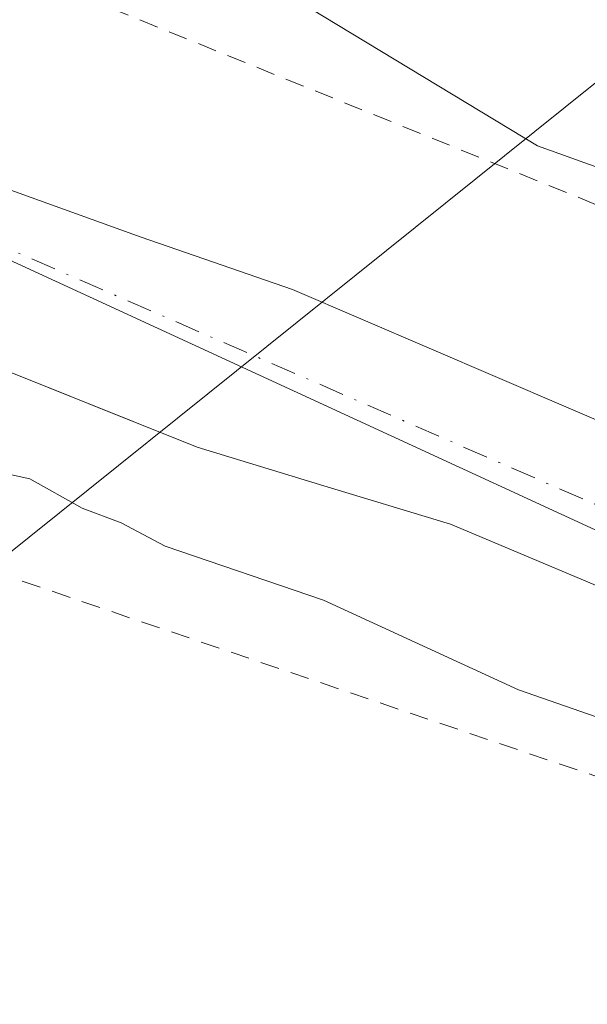
# Model space of a CAD drawing. Units: metres. Extents: x 617326 to 620768, y 4750248 to 4752627.
# Drawn here: x 620503 to 620533, y 4751853 to 4751904 of the extents above; entities that cross this region are included whole.
import ezdxf

# ---------------------------------------------------------------- set-up
doc = ezdxf.new("R2010")
doc.units = ezdxf.units.M
doc.header["$MEASUREMENT"] = 0
doc.linetypes.add('DGN Style 2', pattern=[1.6480167562047852, 0.988810053722871, -0.6592067024819142])
doc.linetypes.add('DGN Style 4', pattern=[2.6384748266838614, 1.318413404963828, -0.6592067024819142, 0.001648016756204785, -0.6592067024819142])
for name, color, linetype, lineweight in [('Alambrada', 7, 'DGN Style 2', 0), ('Arbolado forestal CxS', 92, 'Continuous', 0), ('Corriente natural Cxs', 4, 'Continuous', 13), ('Corriente natural eje', 4, 'DGN Style 4', 0), ('Curva de nivel normal', 30, 'Continuous', 0), ('Entidad de ámbito territorial', 7, 'Continuous', 0), ('Entidad de ámbito territorial CxS', 92, 'Continuous', 0), ('Prado CxS', 92, 'Continuous', 0), ('Suelo desnudo CxS', 253, 'Continuous', 0), ('Tendido', 6, 'Continuous', 0)]:
    doc.layers.add(name, color=color, linetype=linetype, lineweight=lineweight)

# ---------------------------------------------------------------- blocks, each defined once
blk = doc.blocks.new('*U14')
at = {"layer": 'Prado CxS', "color": 92, "linetype": 'Continuous', "lineweight": 0}
blk.add_polyline3d([(620530.8273, 4751985.832699999, 507.4042999999947), (620545.4804999996, 4751964.852299999, 507.2410999999993), (620545.5220999997, 4751964.794500001, 507.2421999999933), (620557.8964999998, 4751947.9429, 507.0997000000062), (620569.4073000001, 4751930.8761, 506.7936000000045), (620573.5903000003, 4751924.7437, 506.4995000000054), (620575.7830999997, 4751920.637900001, 506.2427000000025), (620578.8201000001, 4751912.953700001, 505.8708999999944), (620580.3060999997, 4751907.899900001, 505.8073000000004), (620580.6728999997, 4751905.8577, 505.7633999999962), (620580.7083000002, 4751902.399300001, 505.6352000000043), (620578.5384999998, 4751884.8245, 504.9787999999971), (620577.8369000005, 4751880.425100001, 504.4244999999937), (620530.3561000006, 4751897.4663, 504.559699999998), (620485.7067, 4751924.4597, 504.2348999999958)], dxfattribs=at)

msp = doc.modelspace()

# ---------------------------------------------------------------- linework, layer by layer
at = {"layer": 'Alambrada', "color": 7, "linetype": 'DGN Style 2', "lineweight": 0}
for points in [[(620508.0301000001, 4751904.670100001, 525.7942000000039), (620571.4101, 4751879.020099999, 507.4743000000017), (620570.4101, 4751911.630100001, 505.3084999999992), (620567.6401000004, 4751919.7301, 505.704700000002), (620535.2200999996, 4751956.290100001, 506.9302000000025)], [(620401.9401000004, 4751683.020099999, 529.2810000000027), (620442.8501000004, 4751688.960100001, 529.874800000005), (620449.3701, 4751702.200099999, 527.4076999999961), (620478.2200999996, 4751719.4001, 525.3055000000022), (620518.7200999996, 4751767.8301, 518.2918000000063), (620541.2500999998, 4751798.870100001, 518.2164000000049), (620568.3101000005, 4751852.630100001, 523.3552000000054), (620482.9301000005, 4751881.670100001, 514.8901000000042), (620506.2701000003, 4751783.050100001, 517.3822999999975), (620408.8300999999, 4751771.7601, 513.1104999999952), (620414.9801000003, 4751709.3101, 528.1511000000028), (620385.7301000003, 4751692.110099999, 529.0163999999932), (620401.9401000004, 4751683.020099999, 529.2810000000027)]]:
    msp.add_polyline3d(points, dxfattribs=at)
at = {"layer": 'Arbolado forestal CxS', "color": 92, "linetype": 'Continuous', "lineweight": 0}
for points in [[(620577.8369000005, 4751880.425100001, 504.4244999999937), (620530.3561000006, 4751897.4663, 504.559699999998), (620485.7067, 4751924.4597, 504.2348999999958), (620461.4313000003, 4751944.613100001, 504.2335000000021), (620437.2077000003, 4751957.142100001, 504.5089000000008), (620415.0343000004, 4751961.409499999, 504.6609000000026), (620410.7089000001, 4751962.241900001, 504.5953000000009), (620402.2259000001, 4751963.874500001, 504.7661999999983), (620362.2279000003, 4751961.037900001, 504.6364999999933), (620329.8431000002, 4751959.5285, 505.2106000000058)], [(620485.7067, 4751924.4597, 504.2348999999958), (620530.3561000006, 4751897.4663, 504.559699999998), (620577.8369000005, 4751880.425100001, 504.4244999999937), (620576.3838000001, 4751871.310000001, 502.476800000004), (620574.6902000001, 4751871.790100001, 502.4621000000043), (620570.8501000004, 4751872.870100001, 502.6497999999993), (620567.2401000002, 4751873.090100001, 502.8555999999954), (620563.5601000005, 4751872.870100001, 502.6107000000048), (620560.2401000002, 4751872.890100001, 502.4780000000028), (620556.9700999996, 4751873.390100001, 502.5038999999961), (620547.8501000004, 4751876.9101, 502.6380000000063), (620538.9801000003, 4751880.7501, 502.9590999999928), (620528.2602000004, 4751885.360099999, 502.9036999999954), (620517.5401, 4751889.960100001, 502.5858000000007), (620509.6300999997, 4751892.690099999, 503.0567000000011), (620501.7301000003, 4751895.530099999, 502.7566999999981)], [(620576.3838000001, 4751871.310000001, 502.476800000004), (620574.6902000001, 4751871.790100001, 502.4621000000043), (620570.8501000004, 4751872.870100001, 502.6497999999993), (620567.2401000002, 4751873.090100001, 502.8555999999954), (620563.5601000005, 4751872.870100001, 502.6107000000048), (620560.2401000002, 4751872.890100001, 502.4780000000028), (620556.9700999996, 4751873.390100001, 502.5038999999961), (620547.8501000004, 4751876.9101, 502.6380000000063), (620538.9801000003, 4751880.7501, 502.9590999999928), (620528.2602000004, 4751885.360099999, 502.9036999999954), (620517.5401, 4751889.960100001, 502.5858000000007), (620509.6300999997, 4751892.690099999, 503.0567000000011), (620501.7301000003, 4751895.530099999, 502.7566999999981)]]:
    msp.add_polyline3d(points, dxfattribs=at)
at = {"layer": 'Corriente natural Cxs', "color": 4, "linetype": 'Continuous', "lineweight": 13}
for points in [[(620501.7301000003, 4751895.530099999, 502.7566999999981), (620509.6300999997, 4751892.690099999, 503.0567000000011), (620517.5401, 4751889.960100001, 502.5858000000007), (620528.2600999996, 4751885.360099999, 502.9036999999954), (620538.9801000003, 4751880.7501, 502.9590999999928)], [(620501.7301000003, 4751895.530099999, 502.7566999999981), (620509.6300999997, 4751892.690099999, 503.0567000000011), (620517.5401, 4751889.960100001, 502.5858000000007), (620528.2600999996, 4751885.360099999, 502.9036999999954), (620538.9801000003, 4751880.7501, 502.9590999999928), (620547.8501000004, 4751876.9101, 502.6380000000063), (620556.9700999996, 4751873.390100001, 502.5038999999961), (620560.2401000002, 4751872.890100001, 502.4780000000028), (620563.5601000005, 4751872.870100001, 502.6107000000048), (620567.2401000002, 4751873.090100001, 502.8555999999954), (620570.8501000004, 4751872.870100001, 502.6497999999993), (620574.6901000004, 4751871.790100001, 502.4621000000043), (620577.9001000002, 4751870.880100001, 502.5225000000065), (620578.2139999997, 4751870.762900001, 502.5489999999991)], [(620534.6201, 4751873.9801, 502.4081000000006), (620525.8000999996, 4751877.6801, 502.3178000000044), (620519.1700999998, 4751879.690099999, 502.4612000000052), (620512.5500999996, 4751881.710100001, 502.3718999999983), (620502.5900999998, 4751885.700099999, 502.5109999999986)], [(620576.6721999999, 4751861.124, 502.9226999999955), (620576.2901, 4751861.1501, 502.922900000005), (620570.9200999998, 4751861.5101, 502.9379000000045), (620565.6700999998, 4751861.870100001, 503.0035000000062), (620561.9901000002, 4751862.4001, 502.8277999999991), (620556.5900999998, 4751864.020099999, 502.6687999999995), (620551.3300999999, 4751866.220100001, 502.6101000000053), (620547.3201000001, 4751868.140100001, 502.4474999999948), (620543.3300999999, 4751870.0601, 502.5549000000028), (620534.6201, 4751873.9801, 502.4081000000006), (620525.8000999996, 4751877.6801, 502.3178000000044), (620519.1700999998, 4751879.690099999, 502.4612000000052), (620512.5500999996, 4751881.710100001, 502.3718999999983), (620502.5900999998, 4751885.700099999, 502.5109999999986)]]:
    msp.add_polyline3d(points, dxfattribs=at)
at = {"layer": 'Corriente natural eje', "color": 4, "linetype": 'DGN Style 4', "lineweight": 0}
msp.add_polyline3d([(620577.4901999999, 4751866.2378, 501.9808000000049), (620565.3455999997, 4751867.477, 501.8690999999963), (620557.0246000001, 4751869.009099999, 502.1379000000015), (620547.7701000003, 4751872.450099999, 502.4789000000019), (620465.9301000005, 4751908.100099999, 501.4373999999953), (620408.2001, 4751935.5801, 501.0335000000051), (620396.8768999996, 4751938.544700001, 501.4922999999981)], dxfattribs=at)
at = {"layer": 'Curva de nivel normal', "color": 30, "linetype": 'Continuous', "lineweight": 0, "elevation": 505, "flags": 128}
msp.add_lwpolyline([(620576.3535000002, 4751859.131100001), (620572.3701, 4751858.860099999), (620569.4400000004, 4751859.100000001), (620550.5099999999, 4751862.130000001), (620537.0300000003, 4751866.359999999), (620529.3499999996, 4751869.02), (620519.1600000003, 4751873.720000001), (620510.8799999999, 4751876.539999999), (620508.5800000001, 4751877.76), (620506.54, 4751878.52), (620503.7999999998, 4751880.060000001), (620498.2599999999, 4751881.27)], dxfattribs=at)
at = {"layer": 'Entidad de ámbito territorial', "color": 7, "linetype": 'Continuous', "lineweight": 0, "flags": 128}
msp.add_lwpolyline([(620366.3419999985, 4751951.773000002), (620385.9649999996, 4751948.470000002), (620404.128999998, 4751941.831999999), (620421.3239999993, 4751932.761999998), (620439.8479999995, 4751920.666000001), (620492.9069999994, 4751896.023000002), (620545.578999999, 4751871.755), (620558.8370000005, 4751869.217), (620571.828999999, 4751867.310000002), (620579.0759999992, 4751866.942), (620587.8449999989, 4751866.605000002), (620595.9509999986, 4751867.779999999), (620608.7019999991, 4751871.715000002), (620615.3019999996, 4751878.455000001), (620621.5909999984, 4751888.111), (620628.4369999998, 4751901.846999997), (620636.2229999996, 4751919.414000002), (620643.2319999982, 4751931.244999999), (620647.92, 4751937.319000003), (620652.8959999982, 4751943.764), (620665.9539999987, 4751958.002000002), (620677.8849999988, 4751971.456000002)], dxfattribs=at)
at = {"layer": 'Entidad de ámbito territorial CxS', "color": 92, "linetype": 'Continuous', "lineweight": 0, "flags": 128}
msp.add_lwpolyline([(620677.8849999995, 4751971.456), (620665.9539999994, 4751958.002000002), (620652.895999999, 4751943.764000001), (620647.9200000009, 4751937.319000001), (620643.231999999, 4751931.244999998), (620636.2230000005, 4751919.414000001), (620628.4370000005, 4751901.846999999), (620621.5909999993, 4751888.110999999), (620615.3020000004, 4751878.455), (620608.7019999999, 4751871.715000001), (620595.9509999994, 4751867.779999998), (620587.8449999997, 4751866.605000001), (620579.076, 4751866.942), (620571.8289999998, 4751867.310000001), (620558.8370000015, 4751869.216999999), (620545.5789999999, 4751871.755000001), (620492.9070000004, 4751896.023000001), (620439.8480000005, 4751920.666), (620421.324, 4751932.761999999), (620404.1289999987, 4751941.831999999), (620385.9650000005, 4751948.470000001), (620366.3419999992, 4751951.773000001)], dxfattribs=at)
at = {"layer": 'Prado CxS', "color": 92, "linetype": 'Continuous', "lineweight": 0}
for points in [[(620577.8369000005, 4751880.425100001, 504.4244999999937), (620530.3561000006, 4751897.4663, 504.559699999998), (620485.7067, 4751924.4597, 504.2348999999958), (620461.4313000003, 4751944.613100001, 504.2335000000021), (620437.2077000003, 4751957.142100001, 504.5089000000008), (620415.0343000004, 4751961.409499999, 504.6609000000026), (620410.7089000001, 4751962.241900001, 504.5953000000009), (620402.2259000001, 4751963.874500001, 504.7661999999983), (620362.2279000003, 4751961.037900001, 504.6364999999933), (620329.8431000002, 4751959.5285, 505.2106000000058)], [(620502.5900999998, 4751885.700099999, 502.5109999999986), (620508.9719000002, 4751883.1435, 502.3194999999978), (620512.5500999996, 4751881.710100001, 502.3718999999983), (620519.1701999997, 4751879.690099999, 502.4612000000052), (620525.8000999996, 4751877.6801, 502.3178000000044), (620534.6201, 4751873.9801, 502.4081000000006), (620543.3300999999, 4751870.0601, 502.5549000000028), (620547.3201000001, 4751868.140100001, 502.4474999999948), (620551.3300999999, 4751866.220100001, 502.6101000000053), (620556.5900999998, 4751864.020099999, 502.6687999999995), (620561.9901000002, 4751862.4001, 502.8277999999991), (620565.6700999998, 4751861.870100001, 503.0035000000062), (620570.9200999998, 4751861.5101, 502.9379000000045), (620574.7800000003, 4751861.251300001, 502.9236999999994), (620574.5093, 4751859.553500001, 503.7212), (620574.4971000003, 4751859.4825, 503.7546000000002), (620572.3914999999, 4751848.051700001, 509.7994000000036), (620570.5598999998, 4751841.226500001, 510.4311000000016), (620568.2688999996, 4751835.101299999, 510.7654000000039), (620564.4117000002, 4751828.160499999, 511.4446999999927), (620563.2172999998, 4751826.168299999, 511.6647999999987), (620558.3888999998, 4751818.115700001, 512.4900999999954), (620550.8879000006, 4751808.4265, 513.3105000000069)], [(620502.5900999998, 4751885.700099999, 502.5109999999986), (620508.9719000002, 4751883.1435, 502.3194999999978), (620512.5500999996, 4751881.710100001, 502.3718999999983), (620519.1701999997, 4751879.690099999, 502.4612000000052), (620525.8000999996, 4751877.6801, 502.3178000000044), (620534.6201, 4751873.9801, 502.4081000000006), (620543.3300999999, 4751870.0601, 502.5549000000028), (620547.3201000001, 4751868.140100001, 502.4474999999948), (620551.3300999999, 4751866.220100001, 502.6101000000053), (620556.5900999998, 4751864.020099999, 502.6687999999995), (620561.9901000002, 4751862.4001, 502.8277999999991), (620565.6700999998, 4751861.870100001, 503.0035000000062), (620570.9200999998, 4751861.5101, 502.9379000000045), (620574.7800000003, 4751861.251300001, 502.9236999999994)]]:
    msp.add_polyline3d(points, dxfattribs=at)
at = {"layer": 'Suelo desnudo CxS', "color": 253, "linetype": 'Continuous', "lineweight": 0}
for points in [[(620501.7301000003, 4751895.530099999, 502.7566999999981), (620509.6300999997, 4751892.690099999, 503.0567000000011), (620517.5401, 4751889.960100001, 502.5858000000007), (620528.2602000004, 4751885.360099999, 502.9036999999954), (620538.9801000003, 4751880.7501, 502.9590999999928), (620547.8501000004, 4751876.9101, 502.6380000000063), (620556.9700999996, 4751873.390100001, 502.5038999999961), (620560.2401000002, 4751872.890100001, 502.4780000000028), (620563.5601000005, 4751872.870100001, 502.6107000000048), (620567.2401000002, 4751873.090100001, 502.8555999999954), (620570.8501000004, 4751872.870100001, 502.6497999999993), (620574.6902000001, 4751871.790100001, 502.4621000000043), (620576.3838000001, 4751871.310000001, 502.476800000004), (620577.9001000002, 4751870.880100001, 502.5225000000065), (620578.2139999997, 4751870.762900001, 502.5489999999991), (620582.9901000002, 4751868.9801, 502.7701999999991), (620584.5258999999, 4751868.962099999, 502.7945000000037), (620586.2355000004, 4751868.942100001, 502.8220000000001), (620588.9700999996, 4751868.9101, 502.6916999999958), (620594.3400999998, 4751868.840100001, 502.312699999995)], [(620576.3838000001, 4751871.310000001, 502.476800000004), (620574.6902000001, 4751871.790100001, 502.4621000000043), (620570.8501000004, 4751872.870100001, 502.6497999999993), (620567.2401000002, 4751873.090100001, 502.8555999999954), (620563.5601000005, 4751872.870100001, 502.6107000000048), (620560.2401000002, 4751872.890100001, 502.4780000000028), (620556.9700999996, 4751873.390100001, 502.5038999999961), (620547.8501000004, 4751876.9101, 502.6380000000063), (620538.9801000003, 4751880.7501, 502.9590999999928), (620528.2602000004, 4751885.360099999, 502.9036999999954), (620517.5401, 4751889.960100001, 502.5858000000007), (620509.6300999997, 4751892.690099999, 503.0567000000011), (620501.7301000003, 4751895.530099999, 502.7566999999981)], [(620593.8101000005, 4751862.120100001, 502.0849000000017), (620589.6700999998, 4751861.4801, 502.2391000000061), (620586.3701, 4751861.1601, 502.5010000000038), (620585.091, 4751861.0361, 502.7427000000025), (620583.5401, 4751860.8858, 503.0666000000056), (620582.1401000004, 4751860.7501, 503.3028999999952), (620576.6722999997, 4751861.124, 502.9226999999955), (620576.2901999997, 4751861.1501, 502.922900000005), (620574.7800000003, 4751861.251300001, 502.9236999999994), (620570.9200999998, 4751861.5101, 502.9379000000045), (620565.6700999998, 4751861.870100001, 503.0035000000062), (620561.9901000002, 4751862.4001, 502.8277999999991), (620556.5900999998, 4751864.020099999, 502.6687999999995), (620551.3300999999, 4751866.220100001, 502.6101000000053), (620547.3201000001, 4751868.140100001, 502.4474999999948), (620543.3300999999, 4751870.0601, 502.5549000000028), (620534.6201, 4751873.9801, 502.4081000000006), (620525.8000999996, 4751877.6801, 502.3178000000044), (620519.1701999997, 4751879.690099999, 502.4612000000052), (620512.5500999996, 4751881.710100001, 502.3718999999983), (620508.9719000002, 4751883.1435, 502.3194999999978), (620502.5900999998, 4751885.700099999, 502.5109999999986)], [(620502.5900999998, 4751885.700099999, 502.5109999999986), (620508.9719000002, 4751883.1435, 502.3194999999978), (620512.5500999996, 4751881.710100001, 502.3718999999983), (620519.1701999997, 4751879.690099999, 502.4612000000052), (620525.8000999996, 4751877.6801, 502.3178000000044), (620534.6201, 4751873.9801, 502.4081000000006), (620543.3300999999, 4751870.0601, 502.5549000000028), (620547.3201000001, 4751868.140100001, 502.4474999999948), (620551.3300999999, 4751866.220100001, 502.6101000000053), (620556.5900999998, 4751864.020099999, 502.6687999999995), (620561.9901000002, 4751862.4001, 502.8277999999991), (620565.6700999998, 4751861.870100001, 503.0035000000062), (620570.9200999998, 4751861.5101, 502.9379000000045), (620574.7800000003, 4751861.251300001, 502.9236999999994)]]:
    msp.add_polyline3d(points, dxfattribs=at)
at = {"layer": 'Tendido', "color": 6, "linetype": 'Continuous', "lineweight": 0}
msp.add_polyline3d([(620539.5499999998, 4751905.730000001, 506.8800999999949), (620425.9069999997, 4751814.565099999, 507.2850999999937), (620304.8200000003, 4751717.24, 522.7238000000071), (620276.3603999997, 4751693.603599999, 520.5607000000019)], dxfattribs=at)

# ---------------------------------------------------------------- block references
at = {"layer": 'Prado CxS', "color": 92, "linetype": 'Continuous', "lineweight": 0}
msp.add_blockref('*U14', (0, 0), dxfattribs=at)

doc.saveas('drawing.dxf')
